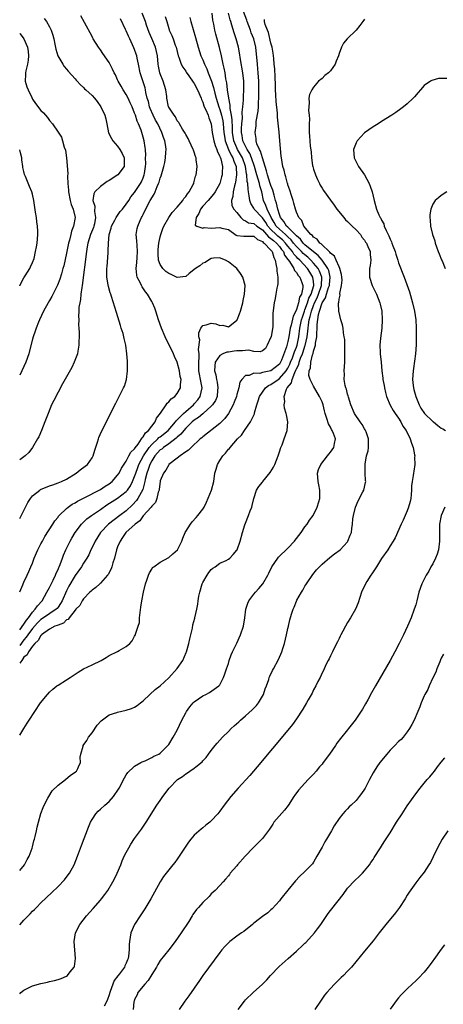
# Model space of a CAD drawing. Units: inches. Extents: x 2595000 to 2598000, y 1485000 to 1488000.
# Drawn here: x 2595000 to 2595099, y 1485852 to 1486083 of the extents above; entities that cross this region are included whole.
import ezdxf

# ---------------------------------------------------------------- set-up
doc = ezdxf.new("R2010")
doc.units = ezdxf.units.IN
doc.header["$MEASUREMENT"] = 0
doc.layers.add('LD25951485_10ft', color=71, linetype='Continuous')

msp = doc.modelspace()

# ---------------------------------------------------------------- linework, layer by layer
at = {"layer": 'LD25951485_10ft'}
for points, elevation in [([(2595000, 1485870.89), (2595001, 1485871.99), (2595001.96, 1485873), (2595002.49, 1485873.51), (2595003, 1485874.08), (2595003.48, 1485874.52), (2595003.95, 1485875), (2595005, 1485876.03), (2595007.55, 1485878.46), (2595009, 1485879.92), (2595010.5, 1485881.5), (2595011.39, 1485882.61), (2595011.67, 1485883), (2595012.81, 1485885), (2595013.61, 1485887), (2595014.5, 1485889.5), (2595016.13, 1485893.87), (2595016.63, 1485895), (2595017, 1485895.65), (2595017.89, 1485897), (2595018.44, 1485897.56), (2595019, 1485898.05), (2595019.97, 1485899), (2595021, 1485899.89), (2595022, 1485901), (2595023.24, 1485902.76), (2595023.39, 1485903), (2595024.6, 1485905.4), (2595025, 1485906.11), (2595025.36, 1485906.64), (2595026.79, 1485907.98), (2595027, 1485908.18), (2595028.47, 1485909), (2595028.79, 1485909.21), (2595029.45, 1485909.45), (2595031, 1485910.19), (2595031.5, 1485910.5), (2595032.67, 1485911), (2595033, 1485911.22), (2595034.76, 1485913), (2595035, 1485913.28), (2595036.08, 1485915), (2595037, 1485916.65), (2595038.09, 1485919), (2595039, 1485920.7), (2595039.18, 1485921), (2595039.93, 1485922.07), (2595040.72, 1485923), (2595041, 1485923.3), (2595043, 1485924.7), (2595043.69, 1485925), (2595044.57, 1485925.43), (2595046.8, 1485927), (2595047, 1485927.26), (2595047.86, 1485929), (2595048.19, 1485929.81), (2595048.53, 1485931), (2595049, 1485932.3), (2595049.21, 1485933), (2595049.7, 1485934.3), (2595050, 1485935), (2595051, 1485937.08), (2595051.88, 1485939), (2595052.58, 1485941), (2595052.89, 1485943), (2595053.1, 1485945), (2595053.54, 1485946.46), (2595053.78, 1485947), (2595055, 1485948.52), (2595055.36, 1485949), (2595056.14, 1485949.86), (2595057.1, 1485951), (2595058.25, 1485953), (2595058.5, 1485953.5), (2595059.2, 1485955), (2595060.6, 1485957), (2595060.79, 1485957.21), (2595063, 1485959.33), (2595064.54, 1485961), (2595064.73, 1485961.27), (2595065, 1485961.6), (2595066.07, 1485963), (2595067, 1485964.34), (2595067.53, 1485965), (2595068.06, 1485965.94), (2595068.92, 1485967), (2595069, 1485967.15), (2595069.89, 1485969), (2595070.27, 1485970.27), (2595070.45, 1485971), (2595070.5, 1485972.5), (2595070.48, 1485973), (2595070.24, 1485974.24), (2595070.06, 1485975), (2595069.93, 1485977), (2595070.21, 1485977.79), (2595070.72, 1485979), (2595072.27, 1485981), (2595072.57, 1485981.43), (2595073, 1485981.93), (2595073.76, 1485983), (2595073.9, 1485983.9), (2595074.15, 1485985), (2595073.71, 1485986.29), (2595073.4, 1485987), (2595073.23, 1485987.23), (2595073, 1485987.74), (2595072.53, 1485988.53), (2595072.17, 1485989.83), (2595071.76, 1485991), (2595071.6, 1485991.6), (2595071.25, 1485993), (2595071, 1485993.69), (2595070.42, 1485995), (2595069, 1485997.38), (2595068.2, 1485999), (2595067.92, 1485999.92), (2595067.98, 1486001), (2595068.3, 1486001.7), (2595068.34, 1486003), (2595068.75, 1486004.75), (2595068.9, 1486005.1), (2595069, 1486005.59), (2595069.48, 1486007), (2595069.5, 1486007.5), (2595069.8, 1486009), (2595069.79, 1486009.79), (2595069.89, 1486011), (2595069.9, 1486011.9), (2595070.2, 1486014.2), (2595070.42, 1486015), (2595071, 1486016.94), (2595071.02, 1486017), (2595071.83, 1486018.17), (2595072.05, 1486019), (2595072.55, 1486020.55), (2595072.73, 1486021), (2595072.74, 1486021.26), (2595072.92, 1486023), (2595072.57, 1486024.57), (2595072.38, 1486025), (2595071, 1486026.98), (2595070.1, 1486028.1), (2595069, 1486028.91), (2595067, 1486030.61), (2595066.6, 1486031), (2595065.93, 1486031.93), (2595065, 1486032.67), (2595064.86, 1486032.86), (2595064.69, 1486033), (2595063, 1486034.73), (2595062.69, 1486035), (2595062.06, 1486036.06), (2595061.25, 1486037), (2595061.21, 1486037.21), (2595061, 1486037.72), (2595060.63, 1486039), (2595060.35, 1486040.35), (2595060.09, 1486041), (2595059.73, 1486042.27), (2595059.43, 1486043.43), (2595059, 1486044.51), (2595058.85, 1486045), (2595058.19, 1486047), (2595057.99, 1486047.99), (2595057.64, 1486049), (2595057, 1486051.01), (2595056.58, 1486052.58), (2595056.31, 1486053), (2595055.72, 1486054.28), (2595055.54, 1486055), (2595055.52, 1486055.52), (2595055.27, 1486057), (2595055.5, 1486058.51), (2595055.56, 1486059.56), (2595056.02, 1486061.98), (2595056.07, 1486063), (2595056.09, 1486064.09), (2595056.17, 1486065), (2595056.19, 1486065.81), (2595056.18, 1486067), (2595056.15, 1486069), (2595056.03, 1486071), (2595055.95, 1486071.95), (2595055.81, 1486073), (2595055.42, 1486077), (2595054.96, 1486079), (2595054.39, 1486080.39), (2595054.19, 1486081), (2595053.46, 1486083), (2595053.36, 1486083.36), (2595051.92, 1486087)], 10020), ([(2595000, 1485940.16), (2595001, 1485941.49), (2595001.57, 1485942.43), (2595002.08, 1485943), (2595003, 1485944.31), (2595003.66, 1485945), (2595004.15, 1485945.85), (2595005.27, 1485947), (2595006.41, 1485949), (2595007, 1485950.08), (2595007.28, 1485950.72), (2595007.84, 1485951.84), (2595008.39, 1485953), (2595008.55, 1485953.45), (2595009, 1485954.36), (2595009.18, 1485954.82), (2595009.28, 1485955), (2595009.49, 1485955.49), (2595010.05, 1485957), (2595010.29, 1485957.71), (2595010.84, 1485959), (2595011.83, 1485961), (2595012.26, 1485961.74), (2595013.03, 1485963), (2595014.48, 1485965), (2595015.77, 1485966.23), (2595016.86, 1485967), (2595019, 1485968.41), (2595020.5, 1485969.5), (2595021.7, 1485970.3), (2595023, 1485971.12), (2595025, 1485972.67), (2595025.28, 1485973), (2595025.99, 1485974.01), (2595026.49, 1485975), (2595027, 1485976.19), (2595027.24, 1485977), (2595027.71, 1485978.29), (2595027.99, 1485979), (2595029.11, 1485981), (2595030.4, 1485983), (2595031, 1485983.72), (2595032.42, 1485985), (2595032.69, 1485985.31), (2595033, 1485985.52), (2595034.84, 1485987), (2595036.6, 1485989), (2595036.75, 1485989.25), (2595037, 1485989.47), (2595038.48, 1485991), (2595039, 1485991.47), (2595040.8, 1485993), (2595041, 1485993.21), (2595041.81, 1485994.19), (2595042.4, 1485995), (2595042.87, 1485997), (2595042.49, 1485999), (2595042.21, 1486000.21), (2595042.08, 1486001), (2595042.04, 1486001.96), (2595042.04, 1486003), (2595042.17, 1486004.17), (2595042.16, 1486005), (2595042.03, 1486005.97), (2595042.31, 1486008.31), (2595042.1, 1486009), (2595042.04, 1486009.96), (2595042.55, 1486011), (2595043, 1486011.63), (2595043.81, 1486011.81), (2595045, 1486012.19), (2595046.04, 1486012.04), (2595047, 1486011.67), (2595047.69, 1486011.69), (2595049, 1486011.33), (2595050.49, 1486012.49), (2595051, 1486012.87), (2595051.09, 1486013), (2595051.65, 1486014.35), (2595051.85, 1486015), (2595052.41, 1486017), (2595052.48, 1486017.52), (2595052.81, 1486019), (2595052.93, 1486021), (2595052.38, 1486023), (2595051.85, 1486023.85), (2595050.98, 1486025), (2595049, 1486026.63), (2595048.3, 1486027), (2595047.34, 1486027.34), (2595047, 1486027.5), (2595045.49, 1486027.49), (2595045, 1486027.39), (2595044.37, 1486027), (2595043.58, 1486026.42), (2595043, 1486026.3), (2595042.34, 1486025.66), (2595041.32, 1486025), (2595039.83, 1486023.83), (2595039, 1486023.14), (2595037, 1486022.94), (2595035.59, 1486023.59), (2595035, 1486023.82), (2595034.3, 1486024.3), (2595033.62, 1486025), (2595033, 1486025.98), (2595032.61, 1486027), (2595032.5, 1486028.5), (2595032.5, 1486029), (2595032.52, 1486029.48), (2595032.71, 1486031), (2595033, 1486032.47), (2595033.13, 1486033), (2595033.6, 1486034.4), (2595033.87, 1486035), (2595035.04, 1486037), (2595035.84, 1486038.16), (2595037, 1486039.45), (2595038.29, 1486041), (2595038.56, 1486041.44), (2595039, 1486041.91), (2595039.43, 1486042.57), (2595039.79, 1486043), (2595040.74, 1486044.74), (2595040.86, 1486045), (2595040.88, 1486045.12), (2595041, 1486045.45), (2595041.32, 1486046.68), (2595041.45, 1486047), (2595041.54, 1486047.54), (2595041.65, 1486049), (2595041.47, 1486050.53), (2595041.43, 1486051), (2595041.3, 1486051.3), (2595041, 1486052.33), (2595040.81, 1486052.81), (2595040.76, 1486053), (2595039.81, 1486055), (2595039.56, 1486055.56), (2595039, 1486056.48), (2595038.84, 1486056.84), (2595038.22, 1486057.78), (2595037.51, 1486059), (2595037.35, 1486059.35), (2595037, 1486059.71), (2595036.61, 1486060.61), (2595036.24, 1486061), (2595035, 1486062.88), (2595034.95, 1486063), (2595034.58, 1486065), (2595034.56, 1486065.44), (2595034.33, 1486067), (2595034, 1486068), (2595033.73, 1486069), (2595033, 1486070.77), (2595032.92, 1486071), (2595032.57, 1486072.57), (2595032.49, 1486073), (2595032.33, 1486075), (2595031.92, 1486077), (2595031.07, 1486079.07), (2595030.44, 1486080.44), (2595029.81, 1486082.19), (2595029.54, 1486083), (2595029.42, 1486083.42), (2595028.8, 1486085)], 10070), ([(2595000, 1485915.45), (2595000.99, 1485917), (2595001.74, 1485918.26), (2595002.24, 1485919), (2595003.55, 1485921), (2595004.91, 1485923), (2595006.51, 1485925), (2595007, 1485925.52), (2595007.75, 1485926.25), (2595008.76, 1485927), (2595009, 1485927.17), (2595011, 1485928.44), (2595011.84, 1485929), (2595012.52, 1485929.48), (2595013, 1485929.77), (2595013.73, 1485930.27), (2595015.01, 1485930.99), (2595017, 1485931.99), (2595019.1, 1485933), (2595020.31, 1485933.69), (2595021, 1485934.16), (2595023, 1485935.12), (2595023.34, 1485935.34), (2595025, 1485936.27), (2595025.83, 1485937), (2595026.44, 1485937.56), (2595027, 1485938.72), (2595027.11, 1485938.89), (2595027.16, 1485939), (2595027.19, 1485939.19), (2595027.84, 1485941), (2595028.1, 1485941.9), (2595028.17, 1485943), (2595028.27, 1485944.27), (2595028.48, 1485945.52), (2595028.66, 1485947), (2595029.04, 1485949), (2595029.54, 1485951), (2595029.86, 1485951.86), (2595030.23, 1485953), (2595030.45, 1485953.55), (2595031, 1485954.39), (2595031.22, 1485954.78), (2595031.47, 1485955), (2595033, 1485956.06), (2595035, 1485957.17), (2595036, 1485958), (2595037.03, 1485959), (2595038.04, 1485961), (2595038.29, 1485961.71), (2595038.85, 1485963), (2595039, 1485963.29), (2595040.08, 1485965), (2595040.5, 1485965.5), (2595041.46, 1485966.54), (2595041.84, 1485967), (2595043, 1485968.49), (2595043.29, 1485969), (2595043.86, 1485970.14), (2595045.08, 1485973), (2595045.57, 1485975), (2595045.82, 1485977), (2595046.11, 1485977.89), (2595046.42, 1485979), (2595047, 1485979.97), (2595047.72, 1485981), (2595048.36, 1485981.64), (2595049, 1485982.58), (2595049.24, 1485982.76), (2595049.41, 1485983), (2595051.13, 1485985), (2595052.13, 1485985.87), (2595052.76, 1485987), (2595054.22, 1485989), (2595055.12, 1485990.88), (2595055.17, 1485991.17), (2595055.69, 1485993), (2595056.03, 1485993.97), (2595056.34, 1485995), (2595057, 1485995.98), (2595057.74, 1485997), (2595058.46, 1485997.54), (2595059, 1485997.76), (2595060.73, 1485999), (2595061, 1485999.16), (2595062.6, 1486001), (2595063, 1486001.65), (2595063.46, 1486002.54), (2595063.62, 1486003), (2595064.05, 1486004.05), (2595064.4, 1486005), (2595064.52, 1486005.48), (2595065, 1486006.54), (2595065.16, 1486007), (2595065.59, 1486009), (2595065.83, 1486011), (2595066.21, 1486013), (2595066.38, 1486013.62), (2595066.87, 1486015), (2595067, 1486015.31), (2595067.61, 1486017), (2595067.94, 1486018.06), (2595068.43, 1486019), (2595069.09, 1486021), (2595069.09, 1486021.09), (2595069, 1486021.97), (2595068.86, 1486023), (2595068.13, 1486024.13), (2595067.59, 1486025), (2595065.76, 1486027), (2595065.36, 1486027.36), (2595065, 1486027.77), (2595064.37, 1486028.37), (2595064.03, 1486029), (2595063, 1486030.26), (2595062.65, 1486030.65), (2595062.42, 1486031), (2595061.73, 1486031.73), (2595061, 1486032.34), (2595060.62, 1486032.62), (2595060.21, 1486033), (2595059, 1486034.17), (2595058.25, 1486035), (2595057.8, 1486035.8), (2595057, 1486036.94), (2595056.92, 1486037), (2595055.08, 1486039), (2595055, 1486039.16), (2595054.3, 1486040.3), (2595054.03, 1486041), (2595053.92, 1486042.08), (2595053.77, 1486043), (2595053.62, 1486043.62), (2595053.59, 1486045), (2595053.44, 1486045.44), (2595053.34, 1486047), (2595053.27, 1486047.27), (2595053.02, 1486049), (2595052.3, 1486051), (2595051.18, 1486053), (2595051, 1486053.39), (2595050.31, 1486055), (2595050, 1486057), (2595049.94, 1486058.05), (2595049.92, 1486059.92), (2595049.75, 1486061), (2595049.43, 1486062.57), (2595049.41, 1486063.41), (2595049.08, 1486065), (2595048.83, 1486067), (2595048.66, 1486068.66), (2595048.45, 1486069.55), (2595048.22, 1486071), (2595048.04, 1486072.04), (2595047.79, 1486073), (2595047.36, 1486075), (2595046.91, 1486076.91), (2595046.06, 1486080.06), (2595045.84, 1486081), (2595045.58, 1486082.42), (2595045.38, 1486083.38), (2595045.18, 1486085)], 10040), ([(2595000, 1485883.64), (2595001.14, 1485885), (2595001.74, 1485886.26), (2595002.21, 1485887), (2595002.91, 1485888.91), (2595003, 1485889.2), (2595003.35, 1485890.65), (2595003.47, 1485891), (2595003.64, 1485891.64), (2595003.96, 1485893), (2595004.13, 1485893.87), (2595004.4, 1485895), (2595004.98, 1485897.02), (2595005.51, 1485898.49), (2595005.76, 1485899), (2595006.63, 1485900.63), (2595006.82, 1485901), (2595007.65, 1485902.35), (2595009, 1485903.67), (2595010.79, 1485905), (2595011.96, 1485906.04), (2595013, 1485906.76), (2595013.13, 1485906.87), (2595013.34, 1485907), (2595013.64, 1485907.64), (2595013.81, 1485907.98), (2595014.32, 1485909), (2595014.24, 1485910.24), (2595014.38, 1485911), (2595014.89, 1485912.89), (2595014.93, 1485913), (2595015.79, 1485914.21), (2595016.19, 1485915), (2595017, 1485916.02), (2595018.22, 1485917.78), (2595019.16, 1485918.84), (2595021, 1485920.24), (2595022.79, 1485920.79), (2595023, 1485920.87), (2595025, 1485921.28), (2595026.28, 1485921.72), (2595027, 1485922.04), (2595027.61, 1485922.39), (2595028.41, 1485923), (2595029, 1485923.48), (2595030.54, 1485925), (2595031.82, 1485926.18), (2595033, 1485927.06), (2595035, 1485928.92), (2595037, 1485931.12), (2595038.29, 1485933), (2595039.13, 1485934.87), (2595039.17, 1485935), (2595039.73, 1485937), (2595039.93, 1485938.07), (2595040.59, 1485940.59), (2595040.67, 1485941.33), (2595041.12, 1485942.88), (2595041.17, 1485943), (2595041.59, 1485945), (2595041.81, 1485946.19), (2595041.89, 1485947), (2595042.07, 1485948.07), (2595042.27, 1485949), (2595042.88, 1485951), (2595043, 1485951.27), (2595043.99, 1485953), (2595044.39, 1485953.61), (2595045, 1485954.34), (2595045.34, 1485954.66), (2595045.89, 1485955), (2595047, 1485955.84), (2595048.49, 1485956.49), (2595049, 1485956.75), (2595049.35, 1485957), (2595050.16, 1485957.84), (2595051, 1485958.87), (2595051.07, 1485959), (2595051.75, 1485961), (2595052.29, 1485963), (2595052.85, 1485964.85), (2595053, 1485965.24), (2595053.77, 1485967), (2595054.1, 1485968.1), (2595054.48, 1485969), (2595054.62, 1485969.38), (2595054.98, 1485971), (2595055.63, 1485973), (2595056.17, 1485973.83), (2595057, 1485974.88), (2595057.08, 1485975), (2595058.85, 1485977.15), (2595059.62, 1485978.38), (2595059.93, 1485979), (2595060.71, 1485981), (2595061, 1485981.96), (2595061.35, 1485983), (2595061.61, 1485983.61), (2595062.15, 1485985), (2595062.85, 1485987), (2595062.97, 1485989), (2595062.64, 1485990.64), (2595062.59, 1485991), (2595062.21, 1485992.21), (2595062.11, 1485993), (2595062.23, 1485993.77), (2595062.08, 1485995), (2595062.66, 1485996.66), (2595062.84, 1485997), (2595063.85, 1485998.15), (2595063.98, 1485999), (2595064.59, 1486000.59), (2595064.88, 1486001.12), (2595065, 1486001.46), (2595065.52, 1486002.48), (2595065.63, 1486003), (2595065.97, 1486003.97), (2595066.4, 1486005), (2595066.56, 1486005.44), (2595067, 1486006.76), (2595067.08, 1486006.92), (2595067.52, 1486009), (2595067.67, 1486010.33), (2595067.71, 1486011), (2595067.79, 1486011.79), (2595068, 1486013), (2595068.24, 1486013.76), (2595068.5, 1486015), (2595069, 1486016.34), (2595069.26, 1486017), (2595069.83, 1486018.17), (2595070.16, 1486019), (2595070.86, 1486021), (2595070.93, 1486023), (2595070.4, 1486024.4), (2595070.06, 1486025), (2595069, 1486026.3), (2595068.36, 1486027), (2595067.67, 1486027.67), (2595067, 1486028.22), (2595066.59, 1486028.59), (2595066.22, 1486029), (2595065, 1486030.2), (2595064.34, 1486031), (2595063.77, 1486031.77), (2595063, 1486032.44), (2595062.73, 1486032.73), (2595062.4, 1486033), (2595061, 1486034.26), (2595060.24, 1486035), (2595059.8, 1486035.8), (2595059.06, 1486037), (2595058.09, 1486039), (2595057.81, 1486039.81), (2595057.27, 1486041), (2595056.86, 1486043), (2595056.41, 1486044.41), (2595056.3, 1486045), (2595056.02, 1486045.98), (2595055.67, 1486047), (2595055.14, 1486049), (2595054.47, 1486051), (2595054.04, 1486052.04), (2595053.4, 1486053), (2595053.3, 1486053.3), (2595053, 1486053.74), (2595052.42, 1486055), (2595052.24, 1486056.24), (2595052.09, 1486057), (2595052.09, 1486057.91), (2595052.16, 1486059), (2595052.3, 1486060.3), (2595052.25, 1486061.75), (2595052.42, 1486063), (2595052.57, 1486064.57), (2595052.57, 1486065.43), (2595052.65, 1486067), (2595052.63, 1486069), (2595052.43, 1486071), (2595051.88, 1486074.12), (2595051.64, 1486075.64), (2595051.35, 1486077), (2595050.8, 1486079), (2595050.35, 1486080.35), (2595049.85, 1486082.15), (2595049.57, 1486083), (2595049.41, 1486083.41), (2595049.02, 1486085)], 10030), ([(2595000, 1485966.33), (2595001.92, 1485970.08), (2595002.51, 1485971), (2595003, 1485971.61), (2595004.7, 1485973), (2595004.88, 1485973.12), (2595007, 1485973.97), (2595007.75, 1485974.25), (2595009, 1485974.66), (2595009.82, 1485975), (2595011, 1485975.59), (2595013.29, 1485977), (2595014.22, 1485977.78), (2595015.39, 1485978.61), (2595015.91, 1485979), (2595017, 1485980.56), (2595017.24, 1485981), (2595017.64, 1485982.36), (2595018.26, 1485984.26), (2595018.48, 1485985), (2595018.62, 1485985.38), (2595019.22, 1485986.78), (2595022.58, 1485993.42), (2595023.4, 1485995), (2595023.76, 1485995.76), (2595024.39, 1485997), (2595024.58, 1485997.42), (2595025.05, 1485998.95), (2595025.3, 1486001), (2595025.3, 1486003.3), (2595025.19, 1486005), (2595024.94, 1486007), (2595024.56, 1486008.56), (2595024.47, 1486009), (2595024.27, 1486009.73), (2595023.87, 1486011), (2595023.65, 1486011.65), (2595022.7, 1486014.7), (2595021.58, 1486018.42), (2595021.39, 1486019), (2595021.28, 1486019.28), (2595020.84, 1486020.84), (2595020.8, 1486021.2), (2595020.5, 1486023), (2595020.45, 1486024.45), (2595020.46, 1486025), (2595020.51, 1486025.49), (2595020.75, 1486028.74), (2595020.8, 1486029.2), (2595020.83, 1486031), (2595020.99, 1486032.99), (2595021.48, 1486034.52), (2595021.6, 1486035), (2595022.35, 1486036.35), (2595022.68, 1486037), (2595023.62, 1486038.38), (2595024.14, 1486039), (2595025, 1486040.1), (2595025.61, 1486041), (2595026.14, 1486041.86), (2595027, 1486042.85), (2595028.39, 1486045), (2595028.59, 1486045.41), (2595029, 1486046.32), (2595029.25, 1486047), (2595029.31, 1486047.31), (2595029.54, 1486049), (2595029.61, 1486049.61), (2595029.58, 1486051), (2595029.61, 1486051.61), (2595029.52, 1486053), (2595029.47, 1486053.47), (2595029.25, 1486055), (2595029, 1486055.9), (2595028.5, 1486057.5), (2595027.92, 1486059), (2595027.6, 1486059.6), (2595027.19, 1486061), (2595027, 1486061.51), (2595026.38, 1486063), (2595025.93, 1486063.93), (2595025.49, 1486065), (2595025, 1486065.9), (2595024.29, 1486067), (2595023.81, 1486067.81), (2595023.15, 1486069), (2595023, 1486069.37), (2595022.47, 1486070.47), (2595022.17, 1486071), (2595021.83, 1486071.83), (2595021, 1486073.43), (2595019.51, 1486075.51), (2595019, 1486076.34), (2595018.5, 1486077), (2595017.24, 1486079), (2595017.15, 1486079.15), (2595017, 1486079.47), (2595015.21, 1486082.79), (2595014.35, 1486084.35)], 10090), ([(2595034.2, 1486084.2), (2595034.52, 1486083), (2595035, 1486081.4), (2595035.14, 1486081), (2595035.75, 1486079.75), (2595036.05, 1486079), (2595036.54, 1486077.46), (2595036.73, 1486077), (2595037.19, 1486075), (2595037.34, 1486074.66), (2595037.93, 1486073), (2595038.28, 1486072.28), (2595039, 1486071.34), (2595039.12, 1486071.12), (2595039.7, 1486070.3), (2595040.76, 1486068.76), (2595041, 1486068.47), (2595041.76, 1486067), (2595042.6, 1486065), (2595042.7, 1486064.7), (2595043, 1486064.06), (2595043.25, 1486063.25), (2595043.36, 1486063), (2595043.71, 1486062.29), (2595044.25, 1486061), (2595044.42, 1486060.42), (2595045, 1486059.02), (2595045.23, 1486057), (2595045.56, 1486055), (2595045.88, 1486053.88), (2595046.27, 1486053), (2595046.42, 1486052.42), (2595047, 1486051.37), (2595047.09, 1486051.09), (2595047.15, 1486051), (2595047.24, 1486050.76), (2595047.64, 1486049), (2595047.55, 1486047.55), (2595047.55, 1486047), (2595047.42, 1486046.58), (2595046.98, 1486045), (2595045.89, 1486043), (2595045.54, 1486042.46), (2595044.27, 1486041), (2595043, 1486039.63), (2595042.47, 1486039), (2595042.08, 1486037.92), (2595041.44, 1486037), (2595041.23, 1486035.23), (2595041.58, 1486035), (2595043, 1486034.5), (2595043.36, 1486034.64), (2595045, 1486034.49), (2595047, 1486034.68), (2595047.48, 1486034.52), (2595049, 1486034.16), (2595050.85, 1486032.85), (2595051, 1486032.8), (2595052.62, 1486032.62), (2595053, 1486032.61), (2595054.62, 1486032.62), (2595055, 1486032.61), (2595055.85, 1486031.85), (2595057, 1486031.37), (2595057.16, 1486031.16), (2595057.44, 1486031), (2595059, 1486029.37), (2595059.31, 1486029), (2595059.65, 1486027.65), (2595059.99, 1486027), (2595060.27, 1486025.73), (2595060.36, 1486025), (2595060.39, 1486024.39), (2595060.61, 1486023), (2595060.6, 1486021.4), (2595060.54, 1486021), (2595060.38, 1486020.38), (2595060.16, 1486019), (2595060.03, 1486017.97), (2595059.77, 1486017), (2595059.47, 1486014.53), (2595059.48, 1486013), (2595059.44, 1486011.43), (2595059.02, 1486009), (2595059, 1486008.92), (2595058.15, 1486007), (2595057.75, 1486006.25), (2595057, 1486005.73), (2595056.51, 1486005.49), (2595055, 1486005.56), (2595053.82, 1486005.82), (2595053, 1486005.78), (2595052.29, 1486005.71), (2595051, 1486005.71), (2595050.37, 1486005.63), (2595049, 1486005.38), (2595048.65, 1486005.35), (2595047.7, 1486005), (2595047, 1486004.61), (2595045.94, 1486003), (2595045.81, 1486002.19), (2595045.77, 1486001), (2595046.04, 1486000.04), (2595046.19, 1485999), (2595046.34, 1485998.34), (2595046.54, 1485997), (2595046.47, 1485996.47), (2595046.34, 1485995), (2595045.95, 1485994.05), (2595045.26, 1485993), (2595045, 1485992.71), (2595043.06, 1485990.94), (2595043, 1485990.9), (2595041.98, 1485990.02), (2595041, 1485989.41), (2595040.54, 1485989), (2595039, 1485987.54), (2595038.51, 1485987), (2595037.86, 1485986.14), (2595037, 1485985.44), (2595036.78, 1485985.22), (2595035, 1485983.85), (2595033.75, 1485983), (2595033.36, 1485982.64), (2595033, 1485982.41), (2595031.77, 1485981), (2595031, 1485979.85), (2595030.55, 1485979), (2595030.17, 1485977.83), (2595029.83, 1485977), (2595029.49, 1485975.49), (2595029.41, 1485975), (2595028.9, 1485973.1), (2595027.72, 1485971), (2595027.44, 1485970.56), (2595026.48, 1485969.52), (2595025, 1485968.09), (2595023.53, 1485967), (2595020.89, 1485965), (2595018.94, 1485963), (2595017.71, 1485961), (2595017, 1485959.53), (2595016.73, 1485959), (2595016.2, 1485957.8), (2595015.74, 1485957), (2595015, 1485955.84), (2595014.51, 1485955), (2595013, 1485952.93), (2595011.55, 1485950.45), (2595011, 1485949.34), (2595009.96, 1485947), (2595009.62, 1485946.38), (2595009, 1485945.48), (2595008.79, 1485945.21), (2595008.6, 1485945), (2595005.63, 1485943), (2595005, 1485942.6), (2595004.18, 1485941.82), (2595003, 1485940.47), (2595001.88, 1485939), (2595001.54, 1485938.46), (2595001, 1485937.86), (2595000, 1485936.5)], 10060), ([(2595039.99, 1486083.99), (2595040.18, 1486083), (2595041.3, 1486079.3), (2595041.9, 1486077), (2595042.57, 1486075), (2595043, 1486074.05), (2595043.42, 1486073), (2595043.93, 1486071.93), (2595044.25, 1486071), (2595045.03, 1486069.03), (2595045.52, 1486067.51), (2595045.8, 1486066.2), (2595046.12, 1486065), (2595046.76, 1486063), (2595047, 1486062.4), (2595047.43, 1486061), (2595047.71, 1486059.71), (2595047.82, 1486059), (2595047.97, 1486057), (2595048.08, 1486056.08), (2595048.26, 1486055), (2595049.05, 1486053), (2595049.64, 1486051.64), (2595050.05, 1486051), (2595050.26, 1486050.26), (2595050.82, 1486049), (2595050.82, 1486048.82), (2595050.94, 1486047), (2595050.69, 1486045.31), (2595050.61, 1486045), (2595050.44, 1486044.44), (2595050.14, 1486043), (2595050.09, 1486041.91), (2595049.77, 1486041), (2595049.86, 1486039.86), (2595050.29, 1486039), (2595051, 1486038.21), (2595051.96, 1486037), (2595052.47, 1486036.47), (2595053, 1486036.22), (2595053.76, 1486035.76), (2595055, 1486035.6), (2595055.71, 1486035), (2595057, 1486034.09), (2595057.98, 1486033), (2595058.43, 1486032.43), (2595059, 1486032.09), (2595059.57, 1486031.57), (2595060.33, 1486031), (2595061, 1486030.22), (2595061.49, 1486029.49), (2595061.92, 1486029), (2595062.18, 1486028.18), (2595063, 1486027.13), (2595063.05, 1486027.05), (2595063.36, 1486026.64), (2595064.37, 1486025), (2595064.54, 1486024.54), (2595065, 1486024.08), (2595065.38, 1486023.38), (2595065.76, 1486023), (2595066.27, 1486021.73), (2595066.53, 1486021), (2595066.53, 1486020.53), (2595066.16, 1486019), (2595065.71, 1486018.29), (2595065.49, 1486017), (2595065, 1486015.39), (2595064.82, 1486015), (2595064.19, 1486013.81), (2595063.73, 1486011.73), (2595063.53, 1486011), (2595063.22, 1486009), (2595063, 1486007.92), (2595062.67, 1486006.67), (2595061.5, 1486003.5), (2595061.28, 1486003), (2595061, 1486002.56), (2595059, 1486000.97), (2595057, 1486000.59), (2595056.41, 1486000.41), (2595055, 1486000.43), (2595053.92, 1485999.92), (2595053, 1485999.87), (2595052.18, 1485999), (2595051.68, 1485998.32), (2595051.45, 1485997), (2595051, 1485995.45), (2595050.9, 1485995), (2595050.39, 1485993.61), (2595050.14, 1485993), (2595049.01, 1485991), (2595048.17, 1485989.83), (2595047, 1485988.66), (2595043, 1485985.48), (2595042.76, 1485985.24), (2595042.41, 1485985), (2595040.25, 1485983), (2595039.64, 1485982.36), (2595039, 1485981.96), (2595037.67, 1485981), (2595037, 1485980.46), (2595035.05, 1485979), (2595035, 1485978.94), (2595034.31, 1485977.69), (2595033.75, 1485977), (2595033, 1485975.13), (2595032.97, 1485975), (2595032.78, 1485973.22), (2595032.73, 1485973), (2595032.54, 1485972.54), (2595032.23, 1485971), (2595031.92, 1485970.08), (2595031, 1485969.25), (2595030.84, 1485969), (2595029, 1485966.96), (2595028.23, 1485965.77), (2595027.12, 1485965), (2595024.95, 1485963), (2595024.17, 1485961.83), (2595023.56, 1485961), (2595023, 1485959.63), (2595022.76, 1485959), (2595022.24, 1485957), (2595021.88, 1485955.88), (2595021.63, 1485955), (2595021.47, 1485954.53), (2595020.79, 1485953.21), (2595020.62, 1485953), (2595019, 1485951.16), (2595018.8, 1485951), (2595017.9, 1485950.1), (2595017, 1485949.52), (2595016.75, 1485949.25), (2595016.46, 1485949), (2595015, 1485947.48), (2595014.68, 1485947), (2595014.1, 1485945.9), (2595013.21, 1485945), (2595013, 1485944.77), (2595011.61, 1485943), (2595011.37, 1485942.63), (2595011, 1485942.49), (2595010.27, 1485941.73), (2595009, 1485941.31), (2595008.81, 1485941.19), (2595008.24, 1485941), (2595007, 1485940.36), (2595005.14, 1485939), (2595005.09, 1485938.91), (2595005, 1485938.86), (2595004.36, 1485937.64), (2595003.56, 1485937), (2595003, 1485936.36), (2595002.04, 1485935), (2595001.72, 1485934.28), (2595001, 1485933.72), (2595000.5, 1485933), (2595000, 1485932.38)], 10050), ([(2595005.74, 1486083.74), (2595006.28, 1486083), (2595007, 1486081.81), (2595007.41, 1486081), (2595007.79, 1486079.79), (2595007.99, 1486079), (2595008.27, 1486077.73), (2595008.5, 1486076.5), (2595008.99, 1486075), (2595010.13, 1486073), (2595010.48, 1486072.48), (2595011, 1486071.86), (2595011.37, 1486071.37), (2595013, 1486069.53), (2595013.24, 1486069.24), (2595013.49, 1486069), (2595014.21, 1486068.21), (2595015, 1486067.51), (2595015.25, 1486067.25), (2595015.54, 1486067), (2595017, 1486065.63), (2595017.57, 1486065), (2595018.21, 1486064.21), (2595019.04, 1486063), (2595019.97, 1486061), (2595020.2, 1486060.2), (2595020.49, 1486059), (2595020.89, 1486056.89), (2595021.54, 1486055.54), (2595021.87, 1486055), (2595022.39, 1486054.39), (2595023, 1486053.78), (2595023.52, 1486053), (2595024.03, 1486052.03), (2595024.5, 1486051), (2595024.55, 1486049.45), (2595024.52, 1486049), (2595023.05, 1486047), (2595021, 1486045.66), (2595020.57, 1486045.43), (2595019.92, 1486045), (2595019, 1486044.31), (2595017.64, 1486043), (2595017.42, 1486042.58), (2595017.2, 1486041), (2595017.65, 1486039.65), (2595017.58, 1486038.42), (2595017.8, 1486037), (2595017.54, 1486035.54), (2595017.42, 1486035), (2595017.32, 1486034.68), (2595016.65, 1486033), (2595016.02, 1486031), (2595015.88, 1486030.12), (2595015.68, 1486029), (2595014.68, 1486021), (2595014.59, 1486020.59), (2595014.38, 1486019), (2595014.27, 1486017.73), (2595014.09, 1486017), (2595013.92, 1486015.92), (2595013.9, 1486015), (2595013.8, 1486013.8), (2595013.86, 1486013), (2595013.83, 1486011.83), (2595013.92, 1486011), (2595013.99, 1486010.01), (2595013.97, 1486009), (2595013.89, 1486007.89), (2595013.92, 1486007), (2595013.64, 1486005.64), (2595013.6, 1486005), (2595012.81, 1486003), (2595012.22, 1486001.78), (2595011, 1485999.61), (2595010.09, 1485997.91), (2595009, 1485995.97), (2595007.98, 1485994.02), (2595007.5, 1485993), (2595006.65, 1485991), (2595005.92, 1485989), (2595005.16, 1485987), (2595004.48, 1485985.52), (2595004.22, 1485985), (2595003.04, 1485983), (2595002.15, 1485981.85), (2595001.32, 1485981), (2595000, 1485980.06)], 10100), ([(2595000, 1485949.13), (2595000.72, 1485950.72), (2595000.82, 1485951), (2595001, 1485951.37), (2595001.73, 1485953), (2595002.11, 1485953.89), (2595002.64, 1485955), (2595003, 1485955.86), (2595003.42, 1485957), (2595004.27, 1485959), (2595005, 1485960.35), (2595005.33, 1485961), (2595005.94, 1485962.06), (2595007.81, 1485965), (2595008.25, 1485965.75), (2595009, 1485966.64), (2595009.14, 1485966.86), (2595009.27, 1485967), (2595011, 1485968.66), (2595011.42, 1485969), (2595012.34, 1485969.66), (2595013, 1485970.01), (2595013.61, 1485970.39), (2595015.16, 1485971.16), (2595019, 1485973.13), (2595020.1, 1485973.9), (2595021, 1485974.44), (2595021.71, 1485975), (2595023, 1485976.49), (2595023.35, 1485977), (2595023.88, 1485978.12), (2595025, 1485979.81), (2595025.65, 1485981), (2595026.11, 1485981.89), (2595027, 1485982.71), (2595027.1, 1485982.9), (2595027.79, 1485983.79), (2595028.61, 1485985), (2595028.73, 1485985.27), (2595029, 1485985.49), (2595029.54, 1485986.46), (2595030.27, 1485987), (2595031, 1485988), (2595031.8, 1485989), (2595032.13, 1485989.87), (2595033.06, 1485991.06), (2595034.39, 1485993), (2595034.61, 1485993.39), (2595035, 1485993.71), (2595035.56, 1485994.44), (2595036.43, 1485995), (2595037, 1485995.71), (2595037.79, 1485997), (2595037.76, 1485997.76), (2595037.89, 1485999), (2595037.7, 1485999.7), (2595037.52, 1486001), (2595037, 1486003.01), (2595036.36, 1486004.36), (2595036.11, 1486005), (2595034.14, 1486009), (2595033.27, 1486011), (2595032.58, 1486013), (2595031.96, 1486015), (2595031.71, 1486015.71), (2595031.16, 1486017), (2595031, 1486017.25), (2595030.02, 1486019), (2595029.57, 1486019.57), (2595028.75, 1486020.75), (2595028.62, 1486021), (2595028.28, 1486021.72), (2595027.6, 1486023), (2595027.48, 1486023.48), (2595027.33, 1486025), (2595027.53, 1486026.47), (2595027.58, 1486027.58), (2595027.68, 1486029), (2595027.56, 1486030.44), (2595027.53, 1486031.53), (2595027.38, 1486033), (2595027.61, 1486034.39), (2595027.73, 1486035), (2595028.27, 1486036.27), (2595028.62, 1486037), (2595028.77, 1486037.23), (2595029, 1486037.73), (2595030.26, 1486040.26), (2595030.67, 1486041), (2595030.8, 1486041.2), (2595031, 1486041.63), (2595031.55, 1486042.45), (2595031.78, 1486043), (2595032.26, 1486044.26), (2595032.63, 1486045), (2595032.73, 1486045.27), (2595033, 1486046.26), (2595033.23, 1486046.77), (2595033.35, 1486047.35), (2595033.84, 1486049), (2595034.06, 1486049.94), (2595034.25, 1486051), (2595034.33, 1486052.33), (2595034.39, 1486053), (2595034.31, 1486053.69), (2595034.09, 1486055), (2595033.79, 1486055.79), (2595033.41, 1486057), (2595032.42, 1486059), (2595031.9, 1486059.9), (2595031.34, 1486061), (2595030.62, 1486062.62), (2595030.47, 1486063), (2595030.23, 1486064.23), (2595029.96, 1486065), (2595029.61, 1486066.39), (2595029.54, 1486067), (2595029.43, 1486067.43), (2595028.32, 1486071), (2595027.94, 1486073), (2595027.61, 1486074.39), (2595027.5, 1486075), (2595027.38, 1486075.38), (2595027, 1486076.43), (2595026.84, 1486076.84), (2595025.83, 1486079), (2595025.55, 1486079.55), (2595025, 1486080.85), (2595024.87, 1486081.13), (2595023.64, 1486083.63)], 10080), ([(2595000, 1485854.72), (2595000.3, 1485855), (2595001, 1485855.59), (2595003, 1485856.59), (2595005, 1485857.16), (2595006.53, 1485857.47), (2595007, 1485857.6), (2595008.17, 1485857.83), (2595009, 1485858.09), (2595009.71, 1485858.29), (2595011, 1485858.86), (2595011.2, 1485859), (2595011.85, 1485859.85), (2595012.8, 1485861), (2595012.86, 1485861.14), (2595013.08, 1485863), (2595012.8, 1485867), (2595013.08, 1485869), (2595014.1, 1485871), (2595015.7, 1485873), (2595017.27, 1485874.73), (2595019, 1485876.71), (2595019.24, 1485877), (2595020, 1485878), (2595020.69, 1485879), (2595021.9, 1485881), (2595022.27, 1485881.73), (2595022.9, 1485883), (2595023.73, 1485885), (2595024.09, 1485885.91), (2595024.56, 1485887), (2595025, 1485887.88), (2595025.61, 1485889), (2595026.13, 1485889.87), (2595027, 1485891.14), (2595028.62, 1485893.38), (2595029.69, 1485895), (2595032.24, 1485899), (2595033, 1485900.13), (2595033.62, 1485901), (2595035.13, 1485903), (2595037.05, 1485905), (2595038.26, 1485905.74), (2595039, 1485906.33), (2595039.41, 1485906.59), (2595039.97, 1485907), (2595041, 1485907.68), (2595041.37, 1485907.98), (2595042.82, 1485909.18), (2595043, 1485909.41), (2595043.77, 1485910.23), (2595044.37, 1485911), (2595045, 1485911.85), (2595045.94, 1485913), (2595046.41, 1485913.59), (2595047.65, 1485915), (2595049, 1485916.31), (2595049.66, 1485917), (2595050.38, 1485917.62), (2595051.44, 1485918.56), (2595051.86, 1485919), (2595053, 1485919.95), (2595054.61, 1485921.39), (2595055, 1485921.82), (2595055.6, 1485922.4), (2595056.07, 1485923), (2595057.24, 1485925), (2595057.68, 1485926.32), (2595057.96, 1485927), (2595058.48, 1485928.48), (2595058.62, 1485929), (2595058.72, 1485929.28), (2595059.36, 1485930.64), (2595059.59, 1485931), (2595060.81, 1485933.19), (2595061.56, 1485935), (2595061.79, 1485935.79), (2595062.18, 1485937), (2595062.68, 1485939), (2595063, 1485940.46), (2595063.14, 1485941), (2595063.48, 1485942.52), (2595063.85, 1485943.85), (2595064.19, 1485945), (2595064.47, 1485945.53), (2595065, 1485946.87), (2595065.11, 1485947.11), (2595066.19, 1485949), (2595066.51, 1485949.49), (2595067, 1485950.44), (2595067.22, 1485950.78), (2595067.34, 1485951), (2595068.83, 1485953.17), (2595069.73, 1485954.27), (2595070.42, 1485955), (2595071, 1485955.59), (2595072.8, 1485957.2), (2595073.94, 1485958.06), (2595075.3, 1485959), (2595077, 1485960.86), (2595077.1, 1485961), (2595077.63, 1485962.37), (2595077.89, 1485963), (2595078, 1485964), (2595078.17, 1485965), (2595078.26, 1485966.26), (2595078.38, 1485967), (2595078.88, 1485969), (2595079.51, 1485970.49), (2595080.61, 1485972.61), (2595080.8, 1485973), (2595081.24, 1485974.76), (2595081.28, 1485975), (2595081.25, 1485975.25), (2595081.17, 1485977), (2595081.11, 1485979.11), (2595081.46, 1485981), (2595081.82, 1485982.18), (2595081.91, 1485983), (2595081.89, 1485983.89), (2595081.93, 1485985), (2595081.36, 1485986.64), (2595081.25, 1485987), (2595081.16, 1485987.16), (2595081, 1485987.39), (2595080.4, 1485988.4), (2595079.97, 1485989), (2595078.66, 1485991), (2595077.8, 1485993), (2595077.22, 1485994.78), (2595077.13, 1485995.13), (2595077, 1485995.54), (2595076.72, 1485996.72), (2595076.59, 1485997), (2595076.46, 1485997.54), (2595076.23, 1485999), (2595076.25, 1486000.25), (2595076.23, 1486001), (2595076.33, 1486003), (2595076.32, 1486004.32), (2595076.35, 1486005), (2595076.33, 1486005.67), (2595076.32, 1486008.32), (2595076.24, 1486009), (2595076.06, 1486009.94), (2595075.96, 1486011), (2595075.79, 1486011.79), (2595075.45, 1486013), (2595074.96, 1486015), (2595074.84, 1486016.84), (2595074.88, 1486017), (2595074.93, 1486017.07), (2595075, 1486017.8), (2595075.23, 1486018.77), (2595075.18, 1486019.18), (2595075.61, 1486021), (2595075.73, 1486022.27), (2595075.68, 1486023), (2595075.6, 1486023.6), (2595075.21, 1486025), (2595075, 1486025.41), (2595074.29, 1486027), (2595073.92, 1486027.92), (2595073, 1486028.6), (2595072.85, 1486028.85), (2595072.65, 1486029), (2595071, 1486030.62), (2595070.83, 1486030.83), (2595070.52, 1486031), (2595069.9, 1486031.9), (2595069, 1486032.41), (2595068.75, 1486032.75), (2595068.36, 1486033), (2595066.75, 1486035), (2595066.29, 1486036.29), (2595065.55, 1486037), (2595065, 1486038.26), (2595064.76, 1486039), (2595064.4, 1486040.4), (2595064.22, 1486041), (2595063.82, 1486042.18), (2595063.45, 1486043.45), (2595063, 1486044.66), (2595062.94, 1486044.93), (2595062.9, 1486045), (2595062.54, 1486046.54), (2595062.33, 1486047), (2595062.09, 1486048.09), (2595061.81, 1486049), (2595061.46, 1486051), (2595061.41, 1486051.41), (2595061.23, 1486053.23), (2595061.13, 1486055), (2595060.95, 1486057.05), (2595060.56, 1486060.56), (2595060.52, 1486061.48), (2595060.25, 1486064.26), (2595060.18, 1486065.82), (2595060.1, 1486067), (2595060.07, 1486068.07), (2595059.96, 1486070.04), (2595059.89, 1486071.89), (2595059.79, 1486073), (2595059.65, 1486074.35), (2595059.61, 1486075), (2595059.56, 1486075.56), (2595059.28, 1486077), (2595059, 1486077.98), (2595058.45, 1486080.45), (2595058.18, 1486081), (2595057.67, 1486082.33), (2595057.52, 1486083), (2595057.5, 1486083.5)], 10010), ([(2595081, 1486083.59), (2595080.6, 1486083), (2595079.92, 1486082.08), (2595079.03, 1486081), (2595076.89, 1486079), (2595076.04, 1486077.96), (2595075.54, 1486077), (2595075, 1486075.49), (2595074.84, 1486075), (2595074.31, 1486073.69), (2595074.07, 1486073), (2595073, 1486071.46), (2595072.54, 1486071), (2595071.68, 1486070.32), (2595071, 1486069.68), (2595070.2, 1486069), (2595069, 1486067.58), (2595068.64, 1486067), (2595068.1, 1486065.9), (2595067.89, 1486065), (2595068.02, 1486064.02), (2595067.87, 1486063), (2595067.83, 1486062.17), (2595068.02, 1486061), (2595068.07, 1486060.07), (2595068.01, 1486059), (2595067.98, 1486058.02), (2595067.99, 1486057), (2595068.07, 1486056.07), (2595068.13, 1486055), (2595068.24, 1486053.76), (2595068.43, 1486052.43), (2595068.51, 1486051), (2595068.76, 1486049.24), (2595068.81, 1486049), (2595069, 1486048.32), (2595069.44, 1486047), (2595069.91, 1486045.91), (2595070.38, 1486045), (2595070.58, 1486044.58), (2595071, 1486043.86), (2595071.34, 1486043.34), (2595073, 1486041.11), (2595073.89, 1486039.89), (2595074.51, 1486039), (2595076.09, 1486037), (2595076.48, 1486036.48), (2595077, 1486036.07), (2595077.5, 1486035.5), (2595078.11, 1486035), (2595079, 1486034.13), (2595080, 1486033), (2595080.37, 1486032.37), (2595081, 1486031.68), (2595081.24, 1486031.24), (2595081.42, 1486031), (2595081.79, 1486030.21), (2595082.28, 1486029), (2595082.34, 1486028.34), (2595082.48, 1486027), (2595082.28, 1486025.72), (2595082.19, 1486025), (2595082.16, 1486023), (2595082.81, 1486021), (2595083.78, 1486019), (2595084.56, 1486017), (2595084.64, 1486016.64), (2595085.04, 1486015), (2595085.15, 1486013), (2595085.02, 1486010.99), (2595084.7, 1486008.7), (2595084.57, 1486007), (2595084.66, 1486005.34), (2595084.67, 1486005), (2595084.91, 1486003), (2595085.08, 1486001), (2595085.28, 1485999.28), (2595085.29, 1485999), (2595085.58, 1485997.58), (2595085.64, 1485997), (2595085.92, 1485995.92), (2595086.13, 1485995), (2595086.97, 1485992.97), (2595087.69, 1485991.69), (2595088.16, 1485991), (2595089, 1485989.85), (2595089.53, 1485989), (2595090.01, 1485988.01), (2595090.74, 1485987), (2595091.74, 1485985), (2595092, 1485984), (2595092.4, 1485983), (2595092.75, 1485981.25), (2595092.77, 1485981), (2595092.74, 1485980.74), (2595092.77, 1485979), (2595092.54, 1485977.46), (2595092.45, 1485977), (2595092.38, 1485976.38), (2595092.15, 1485975), (2595092.03, 1485973.97), (2595092.02, 1485973), (2595091.94, 1485971.94), (2595091.83, 1485971), (2595091.68, 1485970.32), (2595091.35, 1485969), (2595091, 1485968.09), (2595090.08, 1485965.92), (2595089.62, 1485965), (2595088.2, 1485961.8), (2595087.74, 1485961), (2595087, 1485959.9), (2595086.48, 1485959), (2595085, 1485956.9), (2595083.76, 1485955), (2595083.49, 1485954.51), (2595083, 1485953.83), (2595082.69, 1485953.31), (2595082.45, 1485953), (2595081.54, 1485951.54), (2595081.22, 1485951), (2595080.27, 1485949), (2595079.47, 1485946.53), (2595078.84, 1485945), (2595077.69, 1485943), (2595077, 1485941.88), (2595076.48, 1485941), (2595075.88, 1485939.88), (2595075.43, 1485939), (2595075.3, 1485938.7), (2595075, 1485938.14), (2595074.64, 1485937.36), (2595073.85, 1485935.85), (2595073.45, 1485935), (2595073.32, 1485934.68), (2595073, 1485934.1), (2595072.66, 1485933.34), (2595072.47, 1485933), (2595071.92, 1485931.92), (2595071.34, 1485930.66), (2595071, 1485930.05), (2595070.54, 1485929), (2595070.04, 1485928.04), (2595069.53, 1485927), (2595069, 1485926.06), (2595068.66, 1485925.34), (2595067.73, 1485923.73), (2595067.33, 1485923), (2595066.46, 1485921.54), (2595065, 1485919.31), (2595064.06, 1485917.94), (2595063, 1485916.59), (2595055.75, 1485907.98), (2595054.04, 1485905.96), (2595051.3, 1485903), (2595049.55, 1485901), (2595048.03, 1485899), (2595047, 1485897.57), (2595046.55, 1485897), (2595045, 1485895.31), (2595044.65, 1485895), (2595043.71, 1485894.29), (2595043, 1485893.69), (2595042.61, 1485893.39), (2595041, 1485891.92), (2595040.23, 1485891), (2595039.67, 1485890.33), (2595039, 1485889.37), (2595037.48, 1485887), (2595037, 1485886.32), (2595036.43, 1485885.57), (2595035.98, 1485885), (2595035, 1485883.83), (2595033.76, 1485882.24), (2595033, 1485881), (2595030.8, 1485877), (2595029.36, 1485874.64), (2595028.27, 1485873), (2595027, 1485871), (2595026.11, 1485869), (2595025.98, 1485867.98), (2595025.8, 1485867), (2595025.74, 1485866.26), (2595025.73, 1485865), (2595025.57, 1485863.57), (2595025.46, 1485863), (2595025.31, 1485862.69), (2595025, 1485861.88), (2595024.71, 1485861.29), (2595024.61, 1485861), (2595023.43, 1485859.43), (2595023.04, 1485858.96), (2595022.18, 1485857.82), (2595021.86, 1485857), (2595021.27, 1485855.27), (2595021.15, 1485855), (2595021, 1485854.47), (2595020.63, 1485853.37), (2595020.48, 1485853), (2595019.81, 1485851.81)], 10000), ([(2595000, 1486080.2), (2595000.1, 1486080.1), (2595000.95, 1486079), (2595001.82, 1486077), (2595001.98, 1486075.98), (2595002.08, 1486075), (2595002.02, 1486073.98), (2595001.86, 1486073), (2595001.42, 1486071.42), (2595001.37, 1486071), (2595001.39, 1486070.61), (2595001.3, 1486069), (2595001.7, 1486067.7), (2595001.96, 1486067), (2595002.82, 1486065.18), (2595002.93, 1486064.93), (2595003, 1486064.79), (2595003.75, 1486063.75), (2595005, 1486062.17), (2595005.56, 1486061.56), (2595006.04, 1486061), (2595006.52, 1486060.52), (2595007, 1486059.79), (2595007.71, 1486059), (2595009, 1486057.04), (2595009.84, 1486055.84), (2595010.09, 1486055), (2595010.46, 1486053.54), (2595010.78, 1486052.78), (2595011, 1486051), (2595011.33, 1486047.33), (2595011.25, 1486046.75), (2595011.32, 1486045), (2595011.45, 1486043.45), (2595011.45, 1486043), (2595011.83, 1486041), (2595012.08, 1486040.08), (2595012.52, 1486039), (2595013, 1486037), (2595012.66, 1486035), (2595012.17, 1486033.83), (2595012.01, 1486033), (2595011.69, 1486031.69), (2595011.49, 1486031), (2595011, 1486028.62), (2595010.34, 1486025.66), (2595010.17, 1486025), (2595009.81, 1486023.81), (2595009.46, 1486022.54), (2595008.91, 1486021.09), (2595007.57, 1486018.43), (2595007, 1486017.49), (2595006.69, 1486017), (2595005.59, 1486015), (2595004.67, 1486013), (2595004.42, 1486012.42), (2595003.86, 1486011), (2595003.65, 1486010.35), (2595003.15, 1486009), (2595003, 1486008.47), (2595002.28, 1486005.72), (2595002.13, 1486005), (2595001.47, 1486003), (2595000.54, 1486001), (2595000, 1486000)], 10110), ([(2595100.32, 1486069.68), (2595099, 1486069.68), (2595098.38, 1486069.62), (2595096.8, 1486069.2), (2595096.44, 1486069), (2595095, 1486067.98), (2595094.11, 1486067), (2595093.61, 1486066.39), (2595092.69, 1486065.31), (2595092.38, 1486065), (2595091, 1486063.72), (2595090.13, 1486063), (2595089.5, 1486062.5), (2595088.34, 1486061.66), (2595087.39, 1486061), (2595085, 1486059.53), (2595084.16, 1486059), (2595083, 1486058.32), (2595081, 1486056.87), (2595079.26, 1486055), (2595079.15, 1486054.85), (2595079, 1486054.54), (2595078.43, 1486053), (2595078.55, 1486051), (2595079, 1486050.06), (2595079.57, 1486049), (2595080.99, 1486047), (2595082.08, 1486045), (2595082.34, 1486044.34), (2595082.75, 1486043), (2595083.23, 1486041), (2595083.83, 1486039), (2595084.38, 1486037.62), (2595084.68, 1486037), (2595084.82, 1486036.82), (2595085, 1486036.37), (2595085.5, 1486035.5), (2595085.63, 1486035), (2595086.04, 1486033.96), (2595086.54, 1486033), (2595086.71, 1486032.71), (2595087, 1486031.93), (2595087.32, 1486031.32), (2595087.42, 1486031), (2595087.66, 1486030.34), (2595088.21, 1486029), (2595088.37, 1486028.37), (2595088.83, 1486027), (2595089, 1486026.37), (2595090.31, 1486023), (2595091.52, 1486019.52), (2595092.24, 1486017), (2595092.71, 1486015), (2595093, 1486013), (2595093.1, 1486011.1), (2595093.08, 1486010.92), (2595093.12, 1486009), (2595093.12, 1486007.12), (2595092.96, 1486004.96), (2595092.45, 1486001.55), (2595092.39, 1486001), (2595092.27, 1485999), (2595092.44, 1485997.56), (2595092.48, 1485997), (2595092.58, 1485996.58), (2595093.01, 1485995), (2595093.81, 1485993), (2595094.24, 1485992.24), (2595095.06, 1485991), (2595097, 1485989.11), (2595097.15, 1485989), (2595098.17, 1485988.17), (2595099, 1485987.57), (2595099.34, 1485987.34), (2595100, 1485987)], 9990), ([(2595000, 1486020.95), (2595000.03, 1486021), (2595001, 1486022.84), (2595001.32, 1486023.32), (2595002.37, 1486025), (2595002.55, 1486025.45), (2595003, 1486026.41), (2595003.17, 1486026.83), (2595003.26, 1486027), (2595003.37, 1486027.37), (2595003.75, 1486029), (2595003.92, 1486030.08), (2595004.1, 1486031), (2595004.25, 1486033), (2595004.23, 1486033.77), (2595004.16, 1486035), (2595004.01, 1486036.01), (2595003.91, 1486037), (2595003.73, 1486038.26), (2595003.32, 1486041), (2595003, 1486042.49), (2595002.86, 1486043), (2595002.29, 1486044.29), (2595001.36, 1486046.64), (2595001.13, 1486047.13), (2595001, 1486047.78), (2595000.76, 1486048.76), (2595000.75, 1486049), (2595000.52, 1486050.52), (2595000.49, 1486051), (2595000.2, 1486052.2), (2595000, 1486052.91)], 10120), ([(2595100.34, 1486043), (2595099, 1486042.15), (2595098.34, 1486041.66), (2595097.61, 1486041), (2595097, 1486040.15), (2595096.58, 1486039), (2595096.36, 1486037.64), (2595096.33, 1486037), (2595096.41, 1486036.41), (2595096.48, 1486035), (2595096.96, 1486033.04), (2595097.52, 1486031.52), (2595097.59, 1486031), (2595097.86, 1486030.14), (2595098.29, 1486029), (2595098.51, 1486028.51), (2595099.1, 1486027.1), (2595099.2, 1486026.8), (2595099.92, 1486025)], 9980), ([(2595099.85, 1485969), (2595099.02, 1485967), (2595098.61, 1485965), (2595098.62, 1485964.62), (2595098.57, 1485963), (2595098.58, 1485961.42), (2595098.6, 1485961), (2595098.33, 1485959), (2595098.02, 1485957.98), (2595097.63, 1485957), (2595097, 1485955.71), (2595096.57, 1485955), (2595096.05, 1485953.95), (2595095.44, 1485953), (2595095, 1485952.08), (2595094.41, 1485951), (2595093.71, 1485949), (2595093.25, 1485947), (2595093, 1485946.06), (2595092.68, 1485945), (2595091.92, 1485943), (2595091.11, 1485941), (2595090.16, 1485939), (2595089.75, 1485938.25), (2595089.15, 1485937), (2595088.1, 1485935), (2595086.99, 1485933), (2595083.56, 1485927), (2595082.65, 1485925.35), (2595081.76, 1485923.76), (2595081.23, 1485922.77), (2595080.49, 1485921.51), (2595078.81, 1485919), (2595077.25, 1485917), (2595077, 1485916.72), (2595075.32, 1485914.68), (2595074.47, 1485913.53), (2595074.14, 1485913), (2595072.79, 1485911), (2595071.26, 1485909), (2595071, 1485908.67), (2595070.42, 1485907.98), (2595069.59, 1485907), (2595069, 1485906.32), (2595067.77, 1485905), (2595067, 1485904.2), (2595065.47, 1485902.53), (2595064.61, 1485901.39), (2595064.38, 1485901), (2595063.05, 1485898.95), (2595062.16, 1485897.84), (2595059.71, 1485895), (2595059.44, 1485894.56), (2595058.63, 1485893.37), (2595057, 1485891.19), (2595055.94, 1485890.06), (2595054.85, 1485889), (2595052.92, 1485887), (2595051.16, 1485885), (2595051, 1485884.79), (2595049.44, 1485883), (2595049.24, 1485882.76), (2595049, 1485882.42), (2595048.35, 1485881.65), (2595047.75, 1485881), (2595047, 1485880.15), (2595045.94, 1485879), (2595045, 1485878.15), (2595044.46, 1485877.54), (2595043, 1485876.17), (2595042, 1485875), (2595041.51, 1485874.49), (2595040.69, 1485873.31), (2595040.52, 1485873), (2595039.71, 1485871.71), (2595037.91, 1485869), (2595036.52, 1485867), (2595034.99, 1485865), (2595033, 1485862.56), (2595032.43, 1485861.57), (2595032.12, 1485861), (2595031, 1485859.21), (2595030.19, 1485857.81), (2595029.4, 1485857), (2595027.78, 1485855), (2595027.56, 1485854.44), (2595027, 1485853.38), (2595026.85, 1485853), (2595026.82, 1485852.82), (2595026.63, 1485851)], 9990), ([(2595099.51, 1485934.49), (2595099, 1485933.49), (2595098.86, 1485933.14), (2595098.64, 1485932.64), (2595097.99, 1485931), (2595097.73, 1485930.27), (2595097, 1485928.89), (2595096.14, 1485927), (2595095.82, 1485926.18), (2595095.15, 1485925), (2595095, 1485924.69), (2595094.3, 1485923), (2595093.94, 1485922.06), (2595093.49, 1485921), (2595092.61, 1485919), (2595092.06, 1485917.94), (2595091.54, 1485917), (2595091, 1485916.23), (2595090.08, 1485915), (2595089.55, 1485914.45), (2595089, 1485913.93), (2595088.1, 1485913), (2595087, 1485911.92), (2595086.19, 1485911), (2595084.56, 1485909), (2595083.88, 1485907.98), (2595083.22, 1485907), (2595083, 1485906.56), (2595082.17, 1485905), (2595081.16, 1485903), (2595081, 1485902.75), (2595080.25, 1485901.75), (2595079.73, 1485901), (2595079, 1485900.13), (2595077.87, 1485899), (2595077.41, 1485898.59), (2595077, 1485898.14), (2595076.41, 1485897.59), (2595075.89, 1485897), (2595075, 1485895.89), (2595073.82, 1485894.18), (2595073.22, 1485893), (2595072.06, 1485891), (2595071.64, 1485890.36), (2595071, 1485889.14), (2595069.81, 1485887), (2595069, 1485885.61), (2595068.76, 1485885.24), (2595068.56, 1485885), (2595067, 1485883.42), (2595065.74, 1485882.26), (2595064.75, 1485881.25), (2595063, 1485879.01), (2595061.35, 1485877), (2595061, 1485876.54), (2595059.31, 1485874.69), (2595059, 1485874.43), (2595058.25, 1485873.75), (2595057, 1485872.85), (2595056.32, 1485872.32), (2595055, 1485871.28), (2595054.67, 1485871), (2595052.64, 1485869.36), (2595052.08, 1485869), (2595051, 1485868.26), (2595049.32, 1485867), (2595049, 1485866.7), (2595048.2, 1485865.8), (2595047.49, 1485865), (2595047, 1485864.38), (2595043.01, 1485859), (2595042.2, 1485857.8), (2595039.74, 1485854.26), (2595038.8, 1485853), (2595037.42, 1485851)], 9980), ([(2595051.29, 1485851), (2595052.76, 1485853), (2595053, 1485853.29), (2595054.82, 1485855), (2595057, 1485857), (2595058.03, 1485857.97), (2595058.94, 1485859), (2595060.91, 1485861.08), (2595063.05, 1485863), (2595065, 1485864.69), (2595065.33, 1485865), (2595066.22, 1485865.78), (2595067, 1485866.56), (2595067.23, 1485866.77), (2595069.26, 1485869), (2595069.94, 1485869.94), (2595070.73, 1485871), (2595071, 1485871.45), (2595072.45, 1485873.55), (2595073, 1485874.27), (2595073.33, 1485874.67), (2595075.96, 1485878.04), (2595077, 1485879.49), (2595078.7, 1485881.3), (2595079.72, 1485882.28), (2595080.5, 1485883), (2595081, 1485883.58), (2595082.12, 1485885), (2595082.47, 1485885.53), (2595083, 1485886.27), (2595083.26, 1485886.74), (2595084.72, 1485889), (2595085, 1485889.4), (2595085.6, 1485890.4), (2595087, 1485892.5), (2595088.53, 1485895), (2595089.79, 1485897), (2595091, 1485898.88), (2595093, 1485901.68), (2595094.05, 1485903), (2595095, 1485904.14), (2595095.73, 1485905), (2595096.33, 1485905.67), (2595097, 1485906.52), (2595097.41, 1485907), (2595098.16, 1485907.98), (2595099, 1485909.08), (2595099.88, 1485910.12)], 9970), ([(2595100.52, 1485893), (2595099.22, 1485891), (2595098.16, 1485889), (2595097.12, 1485886.88), (2595096.44, 1485885.56), (2595096.09, 1485885), (2595095, 1485883.3), (2595094, 1485882), (2595093, 1485880.77), (2595091.46, 1485878.54), (2595091, 1485877.84), (2595090.5, 1485877), (2595089.17, 1485875), (2595088.25, 1485873.75), (2595086.01, 1485871), (2595084.44, 1485869), (2595083, 1485867.11), (2595081, 1485864.73), (2595077.94, 1485861), (2595077, 1485860.01), (2595076.01, 1485859), (2595075.5, 1485858.5), (2595075, 1485858.05), (2595073.95, 1485857), (2595073, 1485855.99), (2595072.12, 1485855), (2595071.62, 1485854.38), (2595070.62, 1485853), (2595069.29, 1485851)], 9960), ([(2595099.78, 1485866.22), (2595099, 1485865.22), (2595097.23, 1485862.77), (2595097, 1485862.47), (2595096.41, 1485861.59), (2595095.95, 1485861), (2595095, 1485859.81), (2595093.64, 1485858.36), (2595093, 1485857.74), (2595092.17, 1485857), (2595091, 1485855.91), (2595089.57, 1485854.43), (2595089, 1485853.77), (2595088.66, 1485853.34), (2595087, 1485851.1)], 9950)]:
    msp.add_lwpolyline(points, dxfattribs=dict(at, elevation=elevation))

doc.saveas('drawing.dxf')
